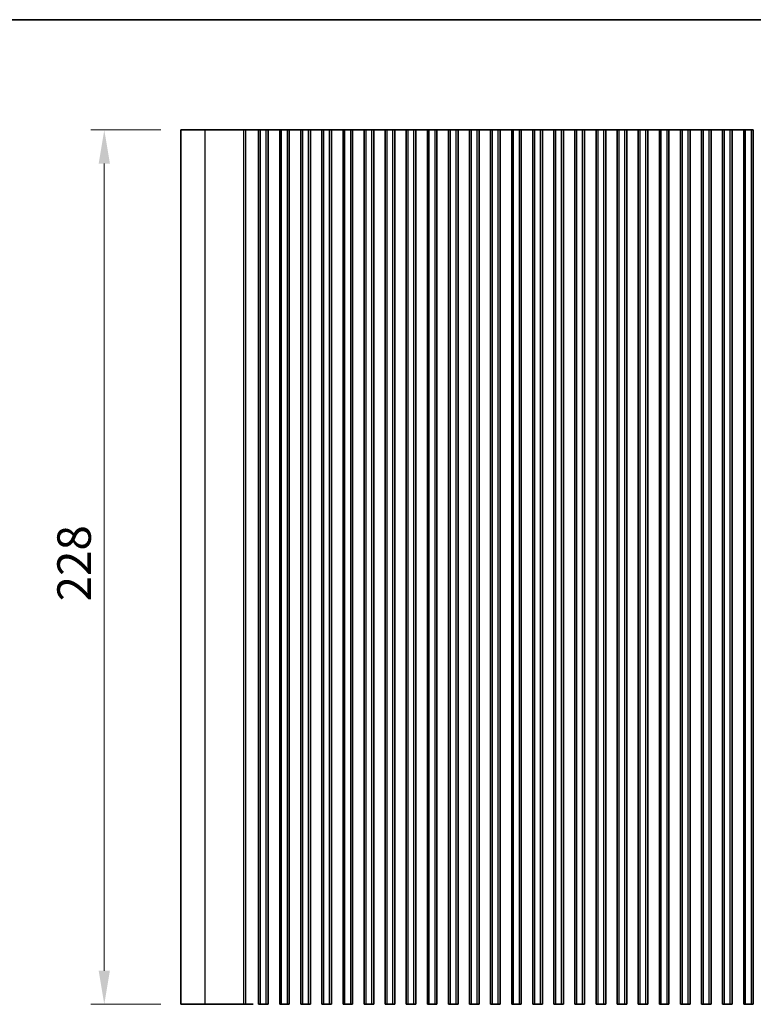
# Model space of a CAD drawing. Units: millimetres. Extents: x 51 to 6933, y 27 to 1433.
# Drawn here: x 3794 to 3985, y 614 to 871 of the extents above; entities that cross this region are included whole.
import ezdxf

# ---------------------------------------------------------------- set-up
doc = ezdxf.new("R2010")
doc.units = ezdxf.units.MM
doc.header["$LTSCALE"] = 3.5
doc.layers.get('Defpoints').update_dxf_attribs({"lineweight": 25})
for name, color, linetype, lineweight in [('Border (ISO)', 7, 'Continuous', 35), ('Dimension (ISO)', 7, 'Continuous', 18), ('Visible (ISO)', 7, 'Continuous', 35), ('Visible Narrow (ISO)', 7, 'Continuous', 25)]:
    doc.layers.add(name, color=color, linetype=linetype, lineweight=lineweight)
doc.styles.add('Note Text (TK)', font='MS PGothic.ttf')
doc.dimstyles.new('Default - Method 1b (TK)', dxfattribs={"dimscale": 3.5, "dimtxt": 2.5, "dimasz": 2.5, "dimexe": 1, "dimexo": 1.5, "dimgap": 1, "dimtad": 1, "dimtoh": 1, "dimrnd": 1e-08, "dimdsep": 46, "dimtxsty": 'Note Text (TK)', "dimcen": 0.09, "dimdle": 5, "dimclrd": 100, "dimclre": 100, "dimclrt": 7, "dimadec": 1, "dimazin": 1, "dimtfac": 1, "dimtmove": 0, "dimatfit": 3, "dimfxl": 0, "dimtolj": 1, "dimlwd": -1, "dimlwe": -1, "dimarcsym": 0})

# ---------------------------------------------------------------- blocks, each defined once
blk = doc.blocks.new('図面枠 tk図枠')
at = {"layer": 'Border (ISO)'}
blk.add_line((14.5, 289), (405.5, 289), dxfattribs=at)
blk = doc.blocks.new('*D52')
at = {"layer": 'Defpoints', "color": 0, "transparency": 16777216}
for p in [(3815.76, 842.24), (3835.76, 842.24), (3835.76, 614.24)]:
    blk.add_point(p, dxfattribs=at)
at = {"layer": 'Dimension (ISO)', "color": 100, "transparency": 16777216}
for p, q in [((3830.51, 842.24), (3812.26, 842.24)), ((3815.76, 622.99), (3815.76, 833.49)), ((3830.51, 614.24), (3812.26, 614.24))]:
    blk.add_line(p, q, dxfattribs=at)
for points in [[(3814.3, 833.49), (3817.22, 833.49), (3815.76, 842.24)], [(3814.3, 622.99), (3817.22, 622.99), (3815.76, 614.24)]]:
    blk.add_solid(points, dxfattribs=at)
at = {"layer": 'Dimension (ISO)', "color": 7, "transparency": 16777216, "insert": (3807.88, 719.32), "char_height": 8.75, "attachment_point": 4, "rotation": 90, "style": 'Note Text (TK)'}
blk.add_mtext('\\A1;228', dxfattribs=at)

msp = doc.modelspace()

# ---------------------------------------------------------------- linework, layer by layer
at = {"layer": 'Visible (ISO)'}
for p, q in [((3842.0869, 842.2424), (3835.7578, 842.2424)), ((3835.7578, 614.2424), (3835.7578, 842.2424)), ((3842.0869, 842.2424), (3852.1247, 842.2424)), ((3852.653, 842.2424), (3852.1247, 842.2424)), ((3852.653, 842.2424), (3852.9562, 842.2424)), ((3852.9622, 842.2424), (3852.9562, 842.2424)), ((3852.9622, 842.2424), (3853.1032, 842.2424)), ((3853.1634, 842.2424), (3853.1032, 842.2424)), ((3853.1634, 842.2424), (3853.3032, 842.2424)), ((3853.3634, 842.2424), (3853.3032, 842.2424)), ((3853.3634, 842.2424), (3853.5032, 842.2424)), ((3853.5634, 842.2424), (3853.5032, 842.2424)), ((3853.5634, 842.2424), (3853.7033, 842.2424)), ((3853.7635, 842.2424), (3853.7033, 842.2424)), ((3853.7635, 842.2424), (3853.9033, 842.2424)), ((3853.9635, 842.2424), (3853.9033, 842.2424)), ((3853.9635, 842.2424), (3854.1033, 842.2424)), ((3854.1635, 842.2424), (3854.1033, 842.2424)), ((3854.1635, 842.2424), (3854.3033, 842.2424)), ((3854.3635, 842.2424), (3854.3033, 842.2424)), ((3854.3635, 842.2424), (3854.5033, 842.2424)), ((3854.5635, 842.2424), (3854.5033, 842.2424)), ((3854.5635, 842.2424), (3854.7033, 842.2424)), ((3854.7635, 842.2424), (3854.7033, 842.2424)), ((3854.7635, 842.2424), (3854.8965, 842.2424)), ((3854.9763, 842.2424), (3854.8965, 842.2424)), ((3854.9763, 842.2424), (3855.2501, 842.2424)), ((3855.2501, 842.2424), (3855.3908, 842.2424)), ((3855.563, 842.2424), (3855.3908, 842.2424)), ((3855.563, 842.2424), (3855.698, 842.2424)), ((3855.698, 842.2424), (3855.966, 842.2424)), ((3856.0078, 842.2424), (3855.966, 842.2424)), ((3856.5078, 842.2424), (3856.0078, 842.2424)), ((3856.0078, 614.2424), (3856.0078, 842.2424)), ((3856.5078, 842.2424), (3858.0078, 842.2424)), ((3858.5078, 842.2424), (3858.0078, 842.2424)), ((3858.5518, 842.2424), (3858.5078, 842.2424)), ((3858.5078, 614.2424), (3858.5078, 842.2424)), ((3858.5518, 842.2424), (3858.6067, 842.2424)), ((3858.6067, 842.2424), (3858.8294, 842.2424)), ((3858.9912, 842.2424), (3858.8294, 842.2424)), ((3858.9912, 842.2424), (3859.0337, 842.2424)), ((3859.0337, 842.2424), (3859.3092, 842.2424)), ((3859.3092, 842.2424), (3859.5291, 842.2424)), ((3859.7437, 842.2424), (3859.5291, 842.2424)), ((3859.7437, 842.2424), (3859.8741, 842.2424)), ((3859.8741, 842.2424), (3860.1416, 842.2424)), ((3860.1416, 842.2424), (3860.272, 842.2424)), ((3860.4866, 842.2424), (3860.272, 842.2424)), ((3860.4866, 842.2424), (3860.7065, 842.2424)), ((3860.7065, 842.2424), (3860.982, 842.2424)), ((3860.982, 842.2424), (3861.0244, 842.2424)), ((3861.1862, 842.2424), (3861.0244, 842.2424)), ((3861.1862, 842.2424), (3861.409, 842.2424)), ((3861.409, 842.2424), (3861.4638, 842.2424)), ((3861.5078, 842.2424), (3861.4638, 842.2424)), ((3862.0078, 842.2424), (3861.5078, 842.2424)), ((3861.5078, 614.2424), (3861.5078, 842.2424)), ((3862.0078, 842.2424), (3863.5078, 842.2424)), ((3864.0078, 842.2424), (3863.5078, 842.2424)), ((3864.0518, 842.2424), (3864.0078, 842.2424)), ((3864.0078, 614.2424), (3864.0078, 842.2424)), ((3864.0518, 842.2424), (3864.1067, 842.2424)), ((3864.1067, 842.2424), (3864.3294, 842.2424)), ((3864.4912, 842.2424), (3864.3294, 842.2424)), ((3864.4912, 842.2424), (3864.5337, 842.2424)), ((3864.5337, 842.2424), (3864.8092, 842.2424)), ((3864.8092, 842.2424), (3865.0291, 842.2424)), ((3865.2437, 842.2424), (3865.0291, 842.2424)), ((3865.2437, 842.2424), (3865.3741, 842.2424)), ((3865.3741, 842.2424), (3865.6416, 842.2424)), ((3865.6416, 842.2424), (3865.772, 842.2424)), ((3865.9866, 842.2424), (3865.772, 842.2424)), ((3865.9866, 842.2424), (3866.2065, 842.2424)), ((3866.2065, 842.2424), (3866.482, 842.2424)), ((3866.482, 842.2424), (3866.5244, 842.2424)), ((3866.6862, 842.2424), (3866.5244, 842.2424)), ((3866.6862, 842.2424), (3866.909, 842.2424)), ((3866.909, 842.2424), (3866.9638, 842.2424)), ((3867.0078, 842.2424), (3866.9638, 842.2424)), ((3867.5078, 842.2424), (3867.0078, 842.2424)), ((3867.0078, 614.2424), (3867.0078, 842.2424)), ((3867.5078, 842.2424), (3869.0078, 842.2424)), ((3869.5078, 842.2424), (3869.0078, 842.2424)), ((3869.5518, 842.2424), (3869.5078, 842.2424)), ((3869.5078, 614.2424), (3869.5078, 842.2424)), ((3869.5518, 842.2424), (3869.6067, 842.2424)), ((3869.6067, 842.2424), (3869.8294, 842.2424)), ((3869.9912, 842.2424), (3869.8294, 842.2424)), ((3869.9912, 842.2424), (3870.0337, 842.2424)), ((3870.0337, 842.2424), (3870.3092, 842.2424)), ((3870.3092, 842.2424), (3870.5291, 842.2424)), ((3870.7437, 842.2424), (3870.5291, 842.2424)), ((3870.7437, 842.2424), (3870.8741, 842.2424)), ((3870.8741, 842.2424), (3871.1416, 842.2424)), ((3871.1416, 842.2424), (3871.272, 842.2424)), ((3871.4866, 842.2424), (3871.272, 842.2424)), ((3871.4866, 842.2424), (3871.7065, 842.2424)), ((3871.7065, 842.2424), (3871.982, 842.2424)), ((3871.982, 842.2424), (3872.0244, 842.2424)), ((3872.1862, 842.2424), (3872.0244, 842.2424)), ((3872.1862, 842.2424), (3872.409, 842.2424)), ((3872.409, 842.2424), (3872.4638, 842.2424)), ((3872.5078, 842.2424), (3872.4638, 842.2424)), ((3873.0078, 842.2424), (3872.5078, 842.2424)), ((3872.5078, 614.2424), (3872.5078, 842.2424)), ((3873.0078, 842.2424), (3874.5078, 842.2424)), ((3875.0078, 842.2424), (3874.5078, 842.2424)), ((3875.0518, 842.2424), (3875.0078, 842.2424)), ((3875.0078, 614.2424), (3875.0078, 842.2424)), ((3875.0518, 842.2424), (3875.1067, 842.2424)), ((3875.1067, 842.2424), (3875.3294, 842.2424)), ((3875.4912, 842.2424), (3875.3294, 842.2424)), ((3875.4912, 842.2424), (3875.5337, 842.2424)), ((3875.5337, 842.2424), (3875.8092, 842.2424)), ((3875.8092, 842.2424), (3876.0291, 842.2424)), ((3876.2437, 842.2424), (3876.0291, 842.2424)), ((3876.2437, 842.2424), (3876.3741, 842.2424)), ((3876.3741, 842.2424), (3876.6416, 842.2424)), ((3876.6416, 842.2424), (3876.772, 842.2424)), ((3876.9866, 842.2424), (3876.772, 842.2424)), ((3876.9866, 842.2424), (3877.2065, 842.2424)), ((3877.2065, 842.2424), (3877.482, 842.2424)), ((3877.482, 842.2424), (3877.5244, 842.2424)), ((3877.6862, 842.2424), (3877.5244, 842.2424)), ((3877.6862, 842.2424), (3877.909, 842.2424)), ((3877.909, 842.2424), (3877.9638, 842.2424)), ((3878.0078, 842.2424), (3877.9638, 842.2424)), ((3878.5078, 842.2424), (3878.0078, 842.2424)), ((3878.0078, 614.2424), (3878.0078, 842.2424)), ((3878.5078, 842.2424), (3880.0078, 842.2424)), ((3880.5078, 842.2424), (3880.0078, 842.2424)), ((3880.5518, 842.2424), (3880.5078, 842.2424)), ((3880.5078, 614.2424), (3880.5078, 842.2424)), ((3880.5518, 842.2424), (3880.6067, 842.2424)), ((3880.6067, 842.2424), (3880.8294, 842.2424)), ((3880.9912, 842.2424), (3880.8294, 842.2424)), ((3880.9912, 842.2424), (3881.0337, 842.2424)), ((3881.0337, 842.2424), (3881.3092, 842.2424)), ((3881.3092, 842.2424), (3881.5291, 842.2424)), ((3881.7437, 842.2424), (3881.5291, 842.2424)), ((3881.7437, 842.2424), (3881.8741, 842.2424)), ((3881.8741, 842.2424), (3882.1416, 842.2424)), ((3882.1416, 842.2424), (3882.272, 842.2424)), ((3882.4866, 842.2424), (3882.272, 842.2424)), ((3882.4866, 842.2424), (3882.7065, 842.2424)), ((3882.7065, 842.2424), (3882.982, 842.2424)), ((3882.982, 842.2424), (3883.0244, 842.2424)), ((3883.1862, 842.2424), (3883.0244, 842.2424)), ((3883.1862, 842.2424), (3883.409, 842.2424)), ((3883.409, 842.2424), (3883.4638, 842.2424)), ((3883.5078, 842.2424), (3883.4638, 842.2424)), ((3884.0078, 842.2424), (3883.5078, 842.2424)), ((3883.5078, 614.2424), (3883.5078, 842.2424)), ((3884.0078, 842.2424), (3885.5078, 842.2424)), ((3886.0078, 842.2424), (3885.5078, 842.2424)), ((3886.0518, 842.2424), (3886.0078, 842.2424)), ((3886.0078, 614.2424), (3886.0078, 842.2424)), ((3886.0518, 842.2424), (3886.1067, 842.2424)), ((3886.1067, 842.2424), (3886.3294, 842.2424)), ((3886.4912, 842.2424), (3886.3294, 842.2424)), ((3886.4912, 842.2424), (3886.5337, 842.2424)), ((3886.5337, 842.2424), (3886.8092, 842.2424)), ((3886.8092, 842.2424), (3887.0291, 842.2424)), ((3887.2437, 842.2424), (3887.0291, 842.2424)), ((3887.2437, 842.2424), (3887.3741, 842.2424)), ((3887.3741, 842.2424), (3887.6416, 842.2424)), ((3887.6416, 842.2424), (3887.772, 842.2424)), ((3887.9866, 842.2424), (3887.772, 842.2424)), ((3887.9866, 842.2424), (3888.2065, 842.2424)), ((3888.2065, 842.2424), (3888.482, 842.2424)), ((3888.482, 842.2424), (3888.5244, 842.2424)), ((3888.6862, 842.2424), (3888.5244, 842.2424)), ((3888.6862, 842.2424), (3888.909, 842.2424)), ((3888.909, 842.2424), (3888.9638, 842.2424)), ((3889.0078, 842.2424), (3888.9638, 842.2424)), ((3889.5078, 842.2424), (3889.0078, 842.2424)), ((3889.0078, 614.2424), (3889.0078, 842.2424)), ((3889.5078, 842.2424), (3891.0078, 842.2424)), ((3891.5078, 842.2424), (3891.0078, 842.2424)), ((3891.5518, 842.2424), (3891.5078, 842.2424)), ((3891.5078, 614.2424), (3891.5078, 842.2424)), ((3891.5518, 842.2424), (3891.6067, 842.2424)), ((3891.6067, 842.2424), (3891.8294, 842.2424)), ((3891.9912, 842.2424), (3891.8294, 842.2424)), ((3891.9912, 842.2424), (3892.0337, 842.2424)), ((3892.0337, 842.2424), (3892.3092, 842.2424)), ((3892.3092, 842.2424), (3892.5291, 842.2424)), ((3892.7437, 842.2424), (3892.5291, 842.2424)), ((3892.7437, 842.2424), (3892.8741, 842.2424)), ((3892.8741, 842.2424), (3893.1416, 842.2424)), ((3893.1416, 842.2424), (3893.272, 842.2424)), ((3893.4866, 842.2424), (3893.272, 842.2424)), ((3893.4866, 842.2424), (3893.7065, 842.2424)), ((3893.7065, 842.2424), (3893.982, 842.2424)), ((3893.982, 842.2424), (3894.0244, 842.2424)), ((3894.1862, 842.2424), (3894.0244, 842.2424)), ((3894.1862, 842.2424), (3894.409, 842.2424)), ((3894.409, 842.2424), (3894.4638, 842.2424)), ((3894.5078, 842.2424), (3894.4638, 842.2424)), ((3895.0078, 842.2424), (3894.5078, 842.2424)), ((3894.5078, 614.2424), (3894.5078, 842.2424)), ((3895.0078, 842.2424), (3896.5078, 842.2424)), ((3897.0078, 842.2424), (3896.5078, 842.2424)), ((3897.0518, 842.2424), (3897.0078, 842.2424)), ((3897.0078, 614.2424), (3897.0078, 842.2424)), ((3897.0518, 842.2424), (3897.1067, 842.2424)), ((3897.1067, 842.2424), (3897.3294, 842.2424)), ((3897.4912, 842.2424), (3897.3294, 842.2424)), ((3897.4912, 842.2424), (3897.5337, 842.2424)), ((3897.5337, 842.2424), (3897.8092, 842.2424)), ((3897.8092, 842.2424), (3898.0291, 842.2424)), ((3898.2437, 842.2424), (3898.0291, 842.2424)), ((3898.2437, 842.2424), (3898.3741, 842.2424)), ((3898.3741, 842.2424), (3898.6416, 842.2424)), ((3898.6416, 842.2424), (3898.772, 842.2424)), ((3898.9866, 842.2424), (3898.772, 842.2424)), ((3898.9866, 842.2424), (3899.2065, 842.2424)), ((3899.2065, 842.2424), (3899.482, 842.2424)), ((3899.482, 842.2424), (3899.5244, 842.2424)), ((3899.6862, 842.2424), (3899.5244, 842.2424)), ((3899.6862, 842.2424), (3899.909, 842.2424)), ((3899.909, 842.2424), (3899.9638, 842.2424)), ((3900.0078, 842.2424), (3899.9638, 842.2424)), ((3900.5078, 842.2424), (3900.0078, 842.2424)), ((3900.0078, 614.2424), (3900.0078, 842.2424)), ((3900.5078, 842.2424), (3902.0078, 842.2424)), ((3902.5078, 842.2424), (3902.0078, 842.2424)), ((3902.5518, 842.2424), (3902.5078, 842.2424)), ((3902.5078, 614.2424), (3902.5078, 842.2424)), ((3902.5518, 842.2424), (3902.6067, 842.2424)), ((3902.6067, 842.2424), (3902.8294, 842.2424)), ((3902.9912, 842.2424), (3902.8294, 842.2424)), ((3902.9912, 842.2424), (3903.0337, 842.2424)), ((3903.0337, 842.2424), (3903.3092, 842.2424)), ((3903.3092, 842.2424), (3903.5291, 842.2424)), ((3903.7437, 842.2424), (3903.5291, 842.2424)), ((3903.7437, 842.2424), (3903.8741, 842.2424)), ((3903.8741, 842.2424), (3904.1416, 842.2424)), ((3904.1416, 842.2424), (3904.272, 842.2424)), ((3904.4866, 842.2424), (3904.272, 842.2424)), ((3904.4866, 842.2424), (3904.7065, 842.2424)), ((3904.7065, 842.2424), (3904.982, 842.2424)), ((3904.982, 842.2424), (3905.0244, 842.2424)), ((3905.1862, 842.2424), (3905.0244, 842.2424)), ((3905.1862, 842.2424), (3905.409, 842.2424)), ((3905.409, 842.2424), (3905.4638, 842.2424)), ((3905.5078, 842.2424), (3905.4638, 842.2424)), ((3906.0078, 842.2424), (3905.5078, 842.2424)), ((3905.5078, 614.2424), (3905.5078, 842.2424)), ((3906.0078, 842.2424), (3907.5078, 842.2424)), ((3908.0078, 842.2424), (3907.5078, 842.2424)), ((3908.0518, 842.2424), (3908.0078, 842.2424)), ((3908.0078, 614.2424), (3908.0078, 842.2424)), ((3908.0518, 842.2424), (3908.1067, 842.2424)), ((3908.1067, 842.2424), (3908.3294, 842.2424)), ((3908.4912, 842.2424), (3908.3294, 842.2424)), ((3908.4912, 842.2424), (3908.5337, 842.2424)), ((3908.5337, 842.2424), (3908.8092, 842.2424)), ((3908.8092, 842.2424), (3909.0291, 842.2424)), ((3909.2437, 842.2424), (3909.0291, 842.2424)), ((3909.2437, 842.2424), (3909.3741, 842.2424)), ((3909.3741, 842.2424), (3909.6416, 842.2424)), ((3909.6416, 842.2424), (3909.772, 842.2424)), ((3909.9866, 842.2424), (3909.772, 842.2424)), ((3909.9866, 842.2424), (3910.2065, 842.2424)), ((3910.2065, 842.2424), (3910.482, 842.2424)), ((3910.482, 842.2424), (3910.5244, 842.2424)), ((3910.6862, 842.2424), (3910.5244, 842.2424)), ((3910.6862, 842.2424), (3910.909, 842.2424)), ((3910.909, 842.2424), (3910.9638, 842.2424)), ((3911.0078, 842.2424), (3910.9638, 842.2424)), ((3911.5078, 842.2424), (3911.0078, 842.2424)), ((3911.0078, 614.2424), (3911.0078, 842.2424)), ((3911.5078, 842.2424), (3913.0078, 842.2424)), ((3913.5078, 842.2424), (3913.0078, 842.2424)), ((3913.5518, 842.2424), (3913.5078, 842.2424)), ((3913.5078, 614.2424), (3913.5078, 842.2424)), ((3913.5518, 842.2424), (3913.6067, 842.2424)), ((3913.6067, 842.2424), (3913.8294, 842.2424)), ((3913.9912, 842.2424), (3913.8294, 842.2424)), ((3913.9912, 842.2424), (3914.0337, 842.2424)), ((3914.0337, 842.2424), (3914.3092, 842.2424)), ((3914.3092, 842.2424), (3914.5291, 842.2424)), ((3914.7437, 842.2424), (3914.5291, 842.2424)), ((3914.7437, 842.2424), (3914.8741, 842.2424)), ((3914.8741, 842.2424), (3915.1416, 842.2424)), ((3915.1416, 842.2424), (3915.272, 842.2424)), ((3915.4866, 842.2424), (3915.272, 842.2424)), ((3915.4866, 842.2424), (3915.7065, 842.2424)), ((3915.7065, 842.2424), (3915.982, 842.2424)), ((3915.982, 842.2424), (3916.0244, 842.2424)), ((3916.1862, 842.2424), (3916.0244, 842.2424)), ((3916.1862, 842.2424), (3916.409, 842.2424)), ((3916.409, 842.2424), (3916.4638, 842.2424)), ((3916.5078, 842.2424), (3916.4638, 842.2424)), ((3917.0078, 842.2424), (3916.5078, 842.2424)), ((3916.5078, 614.2424), (3916.5078, 842.2424)), ((3917.0078, 842.2424), (3918.5078, 842.2424)), ((3919.0078, 842.2424), (3918.5078, 842.2424)), ((3919.0518, 842.2424), (3919.0078, 842.2424)), ((3919.0078, 614.2424), (3919.0078, 842.2424)), ((3919.0518, 842.2424), (3919.1067, 842.2424)), ((3919.1067, 842.2424), (3919.3294, 842.2424)), ((3919.4912, 842.2424), (3919.3294, 842.2424)), ((3919.4912, 842.2424), (3919.5337, 842.2424)), ((3919.5337, 842.2424), (3919.8092, 842.2424)), ((3919.8092, 842.2424), (3920.0291, 842.2424)), ((3920.2437, 842.2424), (3920.0291, 842.2424)), ((3920.2437, 842.2424), (3920.3741, 842.2424)), ((3920.3741, 842.2424), (3920.6416, 842.2424)), ((3920.6416, 842.2424), (3920.772, 842.2424)), ((3920.9866, 842.2424), (3920.772, 842.2424)), ((3920.9866, 842.2424), (3921.2065, 842.2424)), ((3921.2065, 842.2424), (3921.482, 842.2424)), ((3921.482, 842.2424), (3921.5244, 842.2424)), ((3921.6862, 842.2424), (3921.5244, 842.2424)), ((3921.6862, 842.2424), (3921.909, 842.2424)), ((3921.909, 842.2424), (3921.9638, 842.2424)), ((3922.0078, 842.2424), (3921.9638, 842.2424)), ((3922.5078, 842.2424), (3922.0078, 842.2424)), ((3922.0078, 614.2424), (3922.0078, 842.2424)), ((3922.5078, 842.2424), (3924.0078, 842.2424)), ((3924.5078, 842.2424), (3924.0078, 842.2424)), ((3924.5518, 842.2424), (3924.5078, 842.2424)), ((3924.5078, 614.2424), (3924.5078, 842.2424)), ((3924.5518, 842.2424), (3924.6067, 842.2424)), ((3924.6067, 842.2424), (3924.8294, 842.2424)), ((3924.9912, 842.2424), (3924.8294, 842.2424)), ((3924.9912, 842.2424), (3925.0337, 842.2424)), ((3925.0337, 842.2424), (3925.3092, 842.2424)), ((3925.3092, 842.2424), (3925.5291, 842.2424)), ((3925.7437, 842.2424), (3925.5291, 842.2424)), ((3925.7437, 842.2424), (3925.8741, 842.2424)), ((3925.8741, 842.2424), (3926.1416, 842.2424)), ((3926.1416, 842.2424), (3926.272, 842.2424)), ((3926.4866, 842.2424), (3926.272, 842.2424)), ((3926.4866, 842.2424), (3926.7065, 842.2424)), ((3926.7065, 842.2424), (3926.982, 842.2424)), ((3926.982, 842.2424), (3927.0244, 842.2424)), ((3927.1862, 842.2424), (3927.0244, 842.2424)), ((3927.1862, 842.2424), (3927.409, 842.2424)), ((3927.409, 842.2424), (3927.4638, 842.2424)), ((3927.5078, 842.2424), (3927.4638, 842.2424)), ((3928.0078, 842.2424), (3927.5078, 842.2424)), ((3927.5078, 614.2424), (3927.5078, 842.2424)), ((3928.0078, 842.2424), (3929.5078, 842.2424)), ((3930.0078, 842.2424), (3929.5078, 842.2424)), ((3930.0518, 842.2424), (3930.0078, 842.2424)), ((3930.0078, 614.2424), (3930.0078, 842.2424)), ((3930.0518, 842.2424), (3930.1067, 842.2424)), ((3930.1067, 842.2424), (3930.3294, 842.2424)), ((3930.4912, 842.2424), (3930.3294, 842.2424)), ((3930.4912, 842.2424), (3930.5337, 842.2424)), ((3930.5337, 842.2424), (3930.8092, 842.2424)), ((3930.8092, 842.2424), (3931.0291, 842.2424)), ((3931.2437, 842.2424), (3931.0291, 842.2424)), ((3931.2437, 842.2424), (3931.3741, 842.2424)), ((3931.3741, 842.2424), (3931.6416, 842.2424)), ((3931.6416, 842.2424), (3931.772, 842.2424)), ((3931.9866, 842.2424), (3931.772, 842.2424)), ((3931.9866, 842.2424), (3932.2065, 842.2424)), ((3932.2065, 842.2424), (3932.482, 842.2424)), ((3932.482, 842.2424), (3932.5244, 842.2424)), ((3932.6862, 842.2424), (3932.5244, 842.2424)), ((3932.6862, 842.2424), (3932.909, 842.2424)), ((3932.909, 842.2424), (3932.9638, 842.2424)), ((3933.0078, 842.2424), (3932.9638, 842.2424)), ((3933.5078, 842.2424), (3933.0078, 842.2424)), ((3933.0078, 614.2424), (3933.0078, 842.2424)), ((3933.5078, 842.2424), (3935.0078, 842.2424)), ((3935.5078, 842.2424), (3935.0078, 842.2424)), ((3935.5518, 842.2424), (3935.5078, 842.2424)), ((3935.5078, 614.2424), (3935.5078, 842.2424)), ((3935.5518, 842.2424), (3935.6067, 842.2424)), ((3935.6067, 842.2424), (3935.8294, 842.2424)), ((3935.9912, 842.2424), (3935.8294, 842.2424)), ((3935.9912, 842.2424), (3936.0337, 842.2424)), ((3936.0337, 842.2424), (3936.3092, 842.2424)), ((3936.3092, 842.2424), (3936.5291, 842.2424)), ((3936.7437, 842.2424), (3936.5291, 842.2424)), ((3936.7437, 842.2424), (3936.8741, 842.2424)), ((3936.8741, 842.2424), (3937.1416, 842.2424)), ((3937.1416, 842.2424), (3937.272, 842.2424)), ((3937.4866, 842.2424), (3937.272, 842.2424)), ((3937.4866, 842.2424), (3937.7065, 842.2424)), ((3937.7065, 842.2424), (3937.982, 842.2424)), ((3937.982, 842.2424), (3938.0244, 842.2424)), ((3938.1862, 842.2424), (3938.0244, 842.2424)), ((3938.1862, 842.2424), (3938.409, 842.2424)), ((3938.409, 842.2424), (3938.4638, 842.2424)), ((3938.5078, 842.2424), (3938.4638, 842.2424)), ((3939.0078, 842.2424), (3938.5078, 842.2424)), ((3938.5078, 614.2424), (3938.5078, 842.2424)), ((3939.0078, 842.2424), (3940.5078, 842.2424)), ((3941.0078, 842.2424), (3940.5078, 842.2424)), ((3941.0518, 842.2424), (3941.0078, 842.2424)), ((3941.0078, 614.2424), (3941.0078, 842.2424)), ((3941.0518, 842.2424), (3941.1067, 842.2424)), ((3941.1067, 842.2424), (3941.3294, 842.2424)), ((3941.4912, 842.2424), (3941.3294, 842.2424)), ((3941.4912, 842.2424), (3941.5337, 842.2424)), ((3941.5337, 842.2424), (3941.8092, 842.2424)), ((3941.8092, 842.2424), (3942.0291, 842.2424)), ((3942.2437, 842.2424), (3942.0291, 842.2424)), ((3942.2437, 842.2424), (3942.3741, 842.2424)), ((3942.3741, 842.2424), (3942.6416, 842.2424)), ((3942.6416, 842.2424), (3942.772, 842.2424)), ((3942.9866, 842.2424), (3942.772, 842.2424)), ((3942.9866, 842.2424), (3943.2065, 842.2424)), ((3943.2065, 842.2424), (3943.482, 842.2424)), ((3943.482, 842.2424), (3943.5244, 842.2424)), ((3943.6862, 842.2424), (3943.5244, 842.2424)), ((3943.6862, 842.2424), (3943.909, 842.2424)), ((3943.909, 842.2424), (3943.9638, 842.2424)), ((3944.0078, 842.2424), (3943.9638, 842.2424)), ((3944.5078, 842.2424), (3944.0078, 842.2424)), ((3944.0078, 614.2424), (3944.0078, 842.2424)), ((3944.5078, 842.2424), (3946.0078, 842.2424)), ((3946.5078, 842.2424), (3946.0078, 842.2424)), ((3946.5518, 842.2424), (3946.5078, 842.2424)), ((3946.5078, 614.2424), (3946.5078, 842.2424)), ((3946.5518, 842.2424), (3946.6067, 842.2424)), ((3946.6067, 842.2424), (3946.8294, 842.2424)), ((3946.9912, 842.2424), (3946.8294, 842.2424)), ((3946.9912, 842.2424), (3947.0337, 842.2424)), ((3947.0337, 842.2424), (3947.3092, 842.2424)), ((3947.3092, 842.2424), (3947.5291, 842.2424)), ((3947.7437, 842.2424), (3947.5291, 842.2424)), ((3947.7437, 842.2424), (3947.8741, 842.2424)), ((3947.8741, 842.2424), (3948.1416, 842.2424)), ((3948.1416, 842.2424), (3948.272, 842.2424)), ((3948.4866, 842.2424), (3948.272, 842.2424)), ((3948.4866, 842.2424), (3948.7065, 842.2424)), ((3948.7065, 842.2424), (3948.982, 842.2424)), ((3948.982, 842.2424), (3949.0244, 842.2424)), ((3949.1862, 842.2424), (3949.0244, 842.2424)), ((3949.1862, 842.2424), (3949.409, 842.2424)), ((3949.409, 842.2424), (3949.4638, 842.2424)), ((3949.5078, 842.2424), (3949.4638, 842.2424)), ((3950.0078, 842.2424), (3949.5078, 842.2424)), ((3949.5078, 614.2424), (3949.5078, 842.2424)), ((3950.0078, 842.2424), (3951.5078, 842.2424)), ((3952.0078, 842.2424), (3951.5078, 842.2424)), ((3952.0518, 842.2424), (3952.0078, 842.2424)), ((3952.0078, 614.2424), (3952.0078, 842.2424)), ((3952.0518, 842.2424), (3952.1067, 842.2424)), ((3952.1067, 842.2424), (3952.3294, 842.2424)), ((3952.4912, 842.2424), (3952.3294, 842.2424)), ((3952.4912, 842.2424), (3952.5337, 842.2424)), ((3952.5337, 842.2424), (3952.8092, 842.2424)), ((3952.8092, 842.2424), (3953.0291, 842.2424)), ((3953.2437, 842.2424), (3953.0291, 842.2424)), ((3953.2437, 842.2424), (3953.3741, 842.2424)), ((3953.3741, 842.2424), (3953.6416, 842.2424)), ((3953.6416, 842.2424), (3953.772, 842.2424)), ((3953.9866, 842.2424), (3953.772, 842.2424)), ((3953.9866, 842.2424), (3954.2065, 842.2424)), ((3954.2065, 842.2424), (3954.482, 842.2424)), ((3954.482, 842.2424), (3954.5244, 842.2424)), ((3954.6862, 842.2424), (3954.5244, 842.2424)), ((3954.6862, 842.2424), (3954.909, 842.2424)), ((3954.909, 842.2424), (3954.9638, 842.2424)), ((3955.0078, 842.2424), (3954.9638, 842.2424)), ((3955.5078, 842.2424), (3955.0078, 842.2424)), ((3955.0078, 614.2424), (3955.0078, 842.2424)), ((3955.5078, 842.2424), (3957.0078, 842.2424)), ((3957.5078, 842.2424), (3957.0078, 842.2424)), ((3957.5518, 842.2424), (3957.5078, 842.2424)), ((3957.5078, 614.2424), (3957.5078, 842.2424)), ((3957.5518, 842.2424), (3957.6067, 842.2424)), ((3957.6067, 842.2424), (3957.8294, 842.2424)), ((3957.9912, 842.2424), (3957.8294, 842.2424)), ((3957.9912, 842.2424), (3958.0337, 842.2424)), ((3958.0337, 842.2424), (3958.3092, 842.2424)), ((3958.3092, 842.2424), (3958.5291, 842.2424)), ((3958.7437, 842.2424), (3958.5291, 842.2424)), ((3958.7437, 842.2424), (3958.8741, 842.2424)), ((3958.8741, 842.2424), (3959.1416, 842.2424)), ((3959.1416, 842.2424), (3959.272, 842.2424)), ((3959.4866, 842.2424), (3959.272, 842.2424)), ((3959.4866, 842.2424), (3959.7065, 842.2424)), ((3959.7065, 842.2424), (3959.982, 842.2424)), ((3959.982, 842.2424), (3960.0244, 842.2424)), ((3960.1862, 842.2424), (3960.0244, 842.2424)), ((3960.1862, 842.2424), (3960.409, 842.2424)), ((3960.409, 842.2424), (3960.4638, 842.2424)), ((3960.5078, 842.2424), (3960.4638, 842.2424)), ((3961.0078, 842.2424), (3960.5078, 842.2424)), ((3960.5078, 614.2424), (3960.5078, 842.2424)), ((3961.0078, 842.2424), (3962.5078, 842.2424)), ((3963.0078, 842.2424), (3962.5078, 842.2424)), ((3963.0518, 842.2424), (3963.0078, 842.2424)), ((3963.0078, 614.2424), (3963.0078, 842.2424)), ((3963.0518, 842.2424), (3963.1067, 842.2424)), ((3963.1067, 842.2424), (3963.3294, 842.2424)), ((3963.4912, 842.2424), (3963.3294, 842.2424)), ((3963.4912, 842.2424), (3963.5337, 842.2424)), ((3963.5337, 842.2424), (3963.8092, 842.2424)), ((3963.8092, 842.2424), (3964.0291, 842.2424)), ((3964.2437, 842.2424), (3964.0291, 842.2424)), ((3964.2437, 842.2424), (3964.3741, 842.2424)), ((3964.3741, 842.2424), (3964.6416, 842.2424)), ((3964.6416, 842.2424), (3964.772, 842.2424)), ((3964.9866, 842.2424), (3964.772, 842.2424)), ((3964.9866, 842.2424), (3965.2065, 842.2424)), ((3965.2065, 842.2424), (3965.482, 842.2424)), ((3965.482, 842.2424), (3965.5244, 842.2424)), ((3965.6862, 842.2424), (3965.5244, 842.2424)), ((3965.6862, 842.2424), (3965.909, 842.2424)), ((3965.909, 842.2424), (3965.9638, 842.2424)), ((3966.0078, 842.2424), (3965.9638, 842.2424)), ((3966.5078, 842.2424), (3966.0078, 842.2424)), ((3966.0078, 614.2424), (3966.0078, 842.2424)), ((3966.5078, 842.2424), (3968.0078, 842.2424)), ((3968.5078, 842.2424), (3968.0078, 842.2424)), ((3968.5518, 842.2424), (3968.5078, 842.2424)), ((3968.5078, 614.2424), (3968.5078, 842.2424)), ((3968.5518, 842.2424), (3968.6067, 842.2424)), ((3968.6067, 842.2424), (3968.8294, 842.2424)), ((3968.9912, 842.2424), (3968.8294, 842.2424)), ((3968.9912, 842.2424), (3969.0337, 842.2424)), ((3969.0337, 842.2424), (3969.3092, 842.2424)), ((3969.3092, 842.2424), (3969.5291, 842.2424)), ((3969.7437, 842.2424), (3969.5291, 842.2424)), ((3969.7437, 842.2424), (3969.8741, 842.2424)), ((3969.8741, 842.2424), (3970.1416, 842.2424)), ((3970.1416, 842.2424), (3970.272, 842.2424)), ((3970.4866, 842.2424), (3970.272, 842.2424)), ((3970.4866, 842.2424), (3970.7065, 842.2424)), ((3970.7065, 842.2424), (3970.982, 842.2424)), ((3970.982, 842.2424), (3971.0244, 842.2424)), ((3971.1862, 842.2424), (3971.0244, 842.2424)), ((3971.1862, 842.2424), (3971.409, 842.2424)), ((3971.409, 842.2424), (3971.4638, 842.2424)), ((3971.5078, 842.2424), (3971.4638, 842.2424)), ((3972.0078, 842.2424), (3971.5078, 842.2424)), ((3971.5078, 614.2424), (3971.5078, 842.2424)), ((3972.0078, 842.2424), (3973.5078, 842.2424)), ((3974.0078, 842.2424), (3973.5078, 842.2424)), ((3974.0518, 842.2424), (3974.0078, 842.2424)), ((3974.0078, 614.2424), (3974.0078, 842.2424)), ((3974.0518, 842.2424), (3974.1067, 842.2424)), ((3974.1067, 842.2424), (3974.3294, 842.2424)), ((3974.4912, 842.2424), (3974.3294, 842.2424)), ((3974.4912, 842.2424), (3974.5337, 842.2424)), ((3974.5337, 842.2424), (3974.8092, 842.2424)), ((3974.8092, 842.2424), (3975.0291, 842.2424)), ((3975.2437, 842.2424), (3975.0291, 842.2424)), ((3975.2437, 842.2424), (3975.3741, 842.2424)), ((3975.3741, 842.2424), (3975.6416, 842.2424)), ((3975.6416, 842.2424), (3975.772, 842.2424)), ((3975.9866, 842.2424), (3975.772, 842.2424)), ((3975.9866, 842.2424), (3976.2065, 842.2424)), ((3976.2065, 842.2424), (3976.482, 842.2424)), ((3976.482, 842.2424), (3976.5244, 842.2424)), ((3976.6862, 842.2424), (3976.5244, 842.2424)), ((3976.6862, 842.2424), (3976.909, 842.2424)), ((3976.909, 842.2424), (3976.9638, 842.2424)), ((3977.0078, 842.2424), (3976.9638, 842.2424)), ((3977.5078, 842.2424), (3977.0078, 842.2424)), ((3977.0078, 614.2424), (3977.0078, 842.2424)), ((3977.5078, 842.2424), (3979.0078, 842.2424)), ((3979.5078, 842.2424), (3979.0078, 842.2424)), ((3979.5518, 842.2424), (3979.5078, 842.2424)), ((3979.5078, 614.2424), (3979.5078, 842.2424)), ((3979.5518, 842.2424), (3979.6067, 842.2424)), ((3979.6067, 842.2424), (3979.8294, 842.2424)), ((3979.9912, 842.2424), (3979.8294, 842.2424)), ((3979.9912, 842.2424), (3980.0337, 842.2424)), ((3980.0337, 842.2424), (3980.3092, 842.2424)), ((3980.3092, 842.2424), (3980.5291, 842.2424)), ((3980.7437, 842.2424), (3980.5291, 842.2424)), ((3980.7437, 842.2424), (3980.8741, 842.2424)), ((3980.8741, 842.2424), (3981.1416, 842.2424)), ((3981.1416, 842.2424), (3981.272, 842.2424)), ((3981.4866, 842.2424), (3981.272, 842.2424)), ((3981.4866, 842.2424), (3981.7065, 842.2424)), ((3981.7065, 842.2424), (3981.982, 842.2424)), ((3981.982, 842.2424), (3982.0244, 842.2424)), ((3982.1862, 842.2424), (3982.0244, 842.2424)), ((3982.1862, 842.2424), (3982.409, 842.2424)), ((3982.409, 842.2424), (3982.4638, 842.2424)), ((3982.5078, 842.2424), (3982.4638, 842.2424)), ((3983.0078, 842.2424), (3982.5078, 842.2424)), ((3982.5078, 614.2424), (3982.5078, 842.2424)), ((3983.0078, 842.2424), (3984.5078, 842.2424)), ((3985.0078, 842.2424), (3984.5078, 842.2424)), ((3985.0078, 614.2424), (3985.0078, 842.2424)), ((3835.7578, 614.2424), (3842.0869, 614.2424)), ((3852.1247, 614.2424), (3842.0869, 614.2424)), ((3852.1247, 614.2424), (3852.653, 614.2424)), ((3852.9562, 614.2424), (3852.653, 614.2424)), ((3852.9562, 614.2424), (3852.9622, 614.2424)), ((3853.1032, 614.2424), (3852.9622, 614.2424)), ((3853.1032, 614.2424), (3853.1634, 614.2424)), ((3853.3032, 614.2424), (3853.1634, 614.2424)), ((3853.3032, 614.2424), (3853.3634, 614.2424)), ((3853.5032, 614.2424), (3853.3634, 614.2424)), ((3853.5032, 614.2424), (3853.5634, 614.2424)), ((3853.7033, 614.2424), (3853.5634, 614.2424)), ((3853.7033, 614.2424), (3853.7635, 614.2424)), ((3853.9033, 614.2424), (3853.7635, 614.2424)), ((3853.9033, 614.2424), (3853.9635, 614.2424)), ((3854.1033, 614.2424), (3853.9635, 614.2424)), ((3854.1033, 614.2424), (3854.1635, 614.2424)), ((3854.3033, 614.2424), (3854.1635, 614.2424)), ((3854.3033, 614.2424), (3854.3635, 614.2424)), ((3854.5033, 614.2424), (3854.3635, 614.2424)), ((3854.5033, 614.2424), (3854.5635, 614.2424)), ((3856.0078, 614.2424), (3856.5078, 614.2424)), ((3858.0078, 614.2424), (3856.5078, 614.2424)), ((3858.0078, 614.2424), (3858.5078, 614.2424)), ((3861.5078, 614.2424), (3862.0078, 614.2424)), ((3863.5078, 614.2424), (3862.0078, 614.2424)), ((3863.5078, 614.2424), (3864.0078, 614.2424)), ((3867.0078, 614.2424), (3867.5078, 614.2424)), ((3869.0078, 614.2424), (3867.5078, 614.2424)), ((3869.0078, 614.2424), (3869.5078, 614.2424)), ((3872.5078, 614.2424), (3873.0078, 614.2424)), ((3874.5078, 614.2424), (3873.0078, 614.2424)), ((3874.5078, 614.2424), (3875.0078, 614.2424)), ((3878.0078, 614.2424), (3878.5078, 614.2424)), ((3880.0078, 614.2424), (3878.5078, 614.2424)), ((3880.0078, 614.2424), (3880.5078, 614.2424)), ((3883.5078, 614.2424), (3884.0078, 614.2424)), ((3885.5078, 614.2424), (3884.0078, 614.2424)), ((3885.5078, 614.2424), (3886.0078, 614.2424)), ((3889.0078, 614.2424), (3889.5078, 614.2424)), ((3891.0078, 614.2424), (3889.5078, 614.2424)), ((3891.0078, 614.2424), (3891.5078, 614.2424)), ((3894.5078, 614.2424), (3895.0078, 614.2424)), ((3896.5078, 614.2424), (3895.0078, 614.2424)), ((3896.5078, 614.2424), (3897.0078, 614.2424)), ((3900.0078, 614.2424), (3900.5078, 614.2424)), ((3902.0078, 614.2424), (3900.5078, 614.2424)), ((3902.0078, 614.2424), (3902.5078, 614.2424)), ((3905.5078, 614.2424), (3906.0078, 614.2424)), ((3907.5078, 614.2424), (3906.0078, 614.2424)), ((3907.5078, 614.2424), (3908.0078, 614.2424)), ((3911.0078, 614.2424), (3911.5078, 614.2424)), ((3913.0078, 614.2424), (3911.5078, 614.2424)), ((3913.0078, 614.2424), (3913.5078, 614.2424)), ((3916.5078, 614.2424), (3917.0078, 614.2424)), ((3918.5078, 614.2424), (3917.0078, 614.2424)), ((3918.5078, 614.2424), (3919.0078, 614.2424)), ((3922.0078, 614.2424), (3922.5078, 614.2424)), ((3924.0078, 614.2424), (3922.5078, 614.2424)), ((3924.0078, 614.2424), (3924.5078, 614.2424)), ((3927.5078, 614.2424), (3928.0078, 614.2424)), ((3929.5078, 614.2424), (3928.0078, 614.2424)), ((3929.5078, 614.2424), (3930.0078, 614.2424)), ((3933.0078, 614.2424), (3933.5078, 614.2424)), ((3935.0078, 614.2424), (3933.5078, 614.2424)), ((3935.0078, 614.2424), (3935.5078, 614.2424)), ((3938.5078, 614.2424), (3939.0078, 614.2424)), ((3940.5078, 614.2424), (3939.0078, 614.2424)), ((3940.5078, 614.2424), (3941.0078, 614.2424)), ((3944.0078, 614.2424), (3944.5078, 614.2424)), ((3946.0078, 614.2424), (3944.5078, 614.2424)), ((3946.0078, 614.2424), (3946.5078, 614.2424)), ((3949.5078, 614.2424), (3950.0078, 614.2424)), ((3951.5078, 614.2424), (3950.0078, 614.2424)), ((3951.5078, 614.2424), (3952.0078, 614.2424)), ((3955.0078, 614.2424), (3955.5078, 614.2424)), ((3957.0078, 614.2424), (3955.5078, 614.2424)), ((3957.0078, 614.2424), (3957.5078, 614.2424)), ((3960.5078, 614.2424), (3961.0078, 614.2424)), ((3962.5078, 614.2424), (3961.0078, 614.2424)), ((3962.5078, 614.2424), (3963.0078, 614.2424)), ((3966.0078, 614.2424), (3966.5078, 614.2424)), ((3968.0078, 614.2424), (3966.5078, 614.2424)), ((3968.0078, 614.2424), (3968.5078, 614.2424)), ((3971.5078, 614.2424), (3972.0078, 614.2424)), ((3973.5078, 614.2424), (3972.0078, 614.2424)), ((3973.5078, 614.2424), (3974.0078, 614.2424)), ((3977.0078, 614.2424), (3977.5078, 614.2424)), ((3979.0078, 614.2424), (3977.5078, 614.2424)), ((3979.0078, 614.2424), (3979.5078, 614.2424)), ((3982.5078, 614.2424), (3983.0078, 614.2424)), ((3984.5078, 614.2424), (3983.0078, 614.2424)), ((3984.5078, 614.2424), (3985.0078, 614.2424))]:
    msp.add_line(p, q, dxfattribs=at)
at = {"layer": 'Visible Narrow (ISO)'}
for p, q in [((3842.0869, 614.2424), (3842.0869, 842.2424)), ((3852.1247, 614.2424), (3852.1247, 842.2424)), ((3852.653, 614.2424), (3852.653, 842.2424)), ((3856.5078, 614.2424), (3856.5078, 842.2424)), ((3858.0078, 614.2424), (3858.0078, 842.2424)), ((3862.0078, 614.2424), (3862.0078, 842.2424)), ((3863.5078, 614.2424), (3863.5078, 842.2424)), ((3867.5078, 614.2424), (3867.5078, 842.2424)), ((3869.0078, 614.2424), (3869.0078, 842.2424)), ((3873.0078, 614.2424), (3873.0078, 842.2424)), ((3874.5078, 614.2424), (3874.5078, 842.2424)), ((3878.5078, 614.2424), (3878.5078, 842.2424)), ((3880.0078, 614.2424), (3880.0078, 842.2424)), ((3884.0078, 614.2424), (3884.0078, 842.2424)), ((3885.5078, 614.2424), (3885.5078, 842.2424)), ((3889.5078, 614.2424), (3889.5078, 842.2424)), ((3891.0078, 614.2424), (3891.0078, 842.2424)), ((3895.0078, 614.2424), (3895.0078, 842.2424)), ((3896.5078, 614.2424), (3896.5078, 842.2424)), ((3900.5078, 614.2424), (3900.5078, 842.2424)), ((3902.0078, 614.2424), (3902.0078, 842.2424)), ((3906.0078, 614.2424), (3906.0078, 842.2424)), ((3907.5078, 614.2424), (3907.5078, 842.2424)), ((3911.5078, 614.2424), (3911.5078, 842.2424)), ((3913.0078, 614.2424), (3913.0078, 842.2424)), ((3917.0078, 614.2424), (3917.0078, 842.2424)), ((3918.5078, 614.2424), (3918.5078, 842.2424)), ((3922.5078, 614.2424), (3922.5078, 842.2424)), ((3924.0078, 614.2424), (3924.0078, 842.2424)), ((3928.0078, 614.2424), (3928.0078, 842.2424)), ((3929.5078, 614.2424), (3929.5078, 842.2424)), ((3933.5078, 614.2424), (3933.5078, 842.2424)), ((3935.0078, 614.2424), (3935.0078, 842.2424)), ((3939.0078, 614.2424), (3939.0078, 842.2424)), ((3940.5078, 614.2424), (3940.5078, 842.2424)), ((3944.5078, 614.2424), (3944.5078, 842.2424)), ((3946.0078, 614.2424), (3946.0078, 842.2424)), ((3950.0078, 614.2424), (3950.0078, 842.2424)), ((3951.5078, 614.2424), (3951.5078, 842.2424)), ((3955.5078, 614.2424), (3955.5078, 842.2424)), ((3957.0078, 614.2424), (3957.0078, 842.2424)), ((3961.0078, 614.2424), (3961.0078, 842.2424)), ((3962.5078, 614.2424), (3962.5078, 842.2424)), ((3966.5078, 614.2424), (3966.5078, 842.2424)), ((3968.0078, 614.2424), (3968.0078, 842.2424)), ((3972.0078, 614.2424), (3972.0078, 842.2424)), ((3973.5078, 614.2424), (3973.5078, 842.2424)), ((3977.5078, 614.2424), (3977.5078, 842.2424)), ((3979.0078, 614.2424), (3979.0078, 842.2424)), ((3983.0078, 614.2424), (3983.0078, 842.2424)), ((3984.5078, 614.2424), (3984.5078, 842.2424))]:
    msp.add_line(p, q, dxfattribs=at)

# ---------------------------------------------------------------- block references
at = {"xscale": 3, "yscale": 3, "zscale": 3}
msp.add_blockref('図面枠 tk図枠', (3350.75, 4), dxfattribs=at)

# ---------------------------------------------------------------- dimensions: what is measured, and where the dimension line sits
at = {"layer": 'Dimension (ISO)', "color": 100, "true_color": 0x00ff3f}
dim = msp.add_linear_dim(base=(3815.7578, 842.2424), p1=(3835.7578, 614.2424), p2=(3835.7578, 842.2424), angle=90, dimstyle='Default - Method 1b (TK)', override={"dimtoh": 0, "dimtofl": 0, "dimatfit": 1}, dxfattribs=at)
dim.commit()
dim.dimension.update_dxf_attribs({"geometry": '*D52', "text_midpoint": (3815.7578, 728.2424), "dimtype": 160})

doc.saveas('drawing.dxf')
